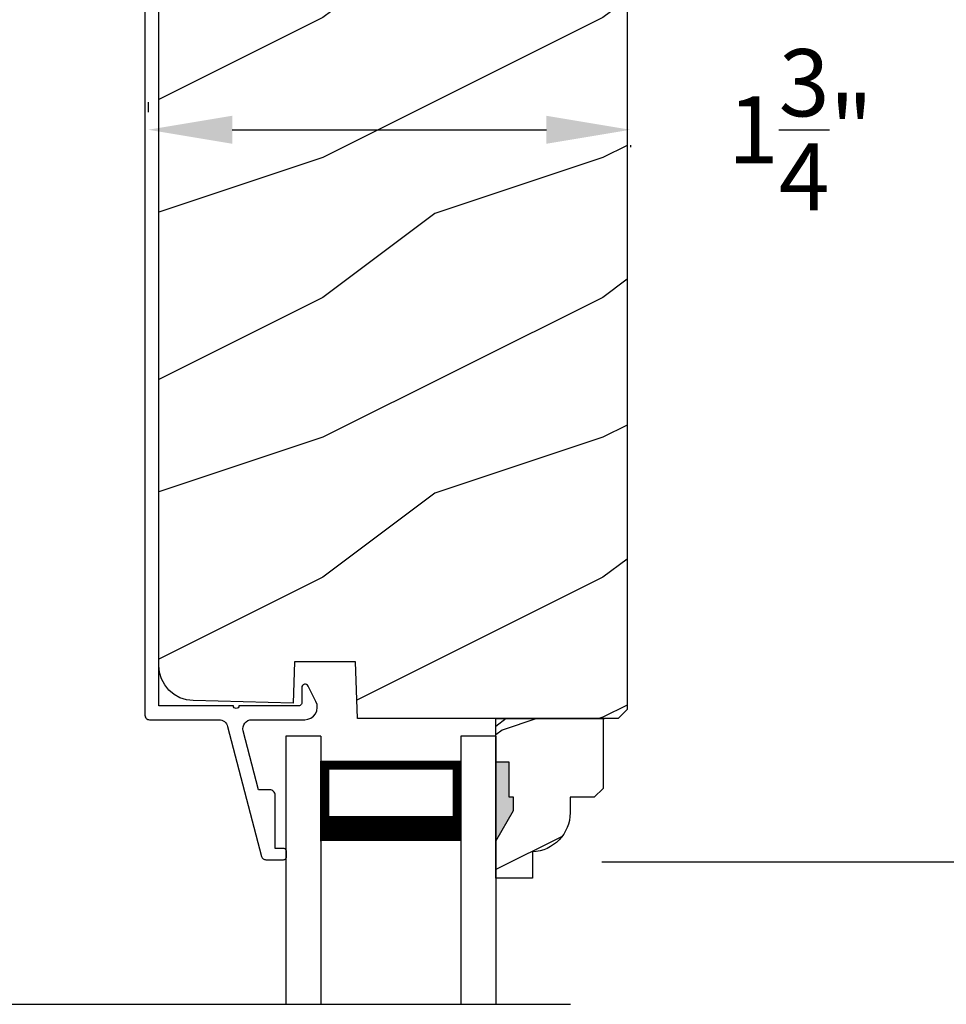
# Model space of a CAD drawing. Extents: x 68 to 136, y -44 to 0.
# Drawn here: x 111.3 to 114.6, y -14.3 to -10.8 of the extents above; entities that cross this region are included whole.
import ezdxf

# ---------------------------------------------------------------- set-up
doc = ezdxf.new("R2010")
doc.units = 0
doc.header["$LTSCALE"] = 4
doc.header["$MEASUREMENT"] = 0
doc.header["$PDMODE"] = 3
doc.layers.get('0').update_dxf_attribs({"linetype": 'CONTINUOUS'})
doc.layers.get('DEFPOINTS').update_dxf_attribs({"color": 3, "linetype": 'CONTINUOUS'})
doc.layers.add('Dim', color=7, linetype='CONTINUOUS')
doc.styles.get("Standard").update_dxf_attribs({"font": 'arial.ttf'})
doc.dimstyles.get("Standard").update_dxf_attribs({"dimtxt": 0.24, "dimasz": 0.3, "dimexe": 0.0625, "dimexo": 0.18, "dimgap": 0.09, "dimtad": 0, "dimdec": 4, "dimzin": 0, "dimdsep": 46, "dimlunit": 4, "dimtxsty": 'Standard', "dimcen": 0, "dimadec": 0, "dimazin": 0, "dimtfac": 1, "dimtdec": 4, "dimtofl": 0, "dimtmove": 2, "dimatfit": 3, "dimfxl": 1, "dimtolj": 1, "dimtzin": 0, "dimarcsym": 0})

# ---------------------------------------------------------------- blocks, each defined once
blk = doc.blocks.new('A$C736F3692')
at = {"color": 7, "linetype": 'Continuous'}
for p, q in [((-1.0293, 0), (-1.0356, -0.0006)), ((-0.7143, 0), (-1.0293, 0)), ((-0.7117, -0.0002), (-0.7143, 0)), ((-1.0607, -0.0258), (-1.0613, -0.032)), ((-1.0613, -0.032), (-1.0613, -4.4735)), ((-1.0589, -0.0198), (-1.0607, -0.0258)), ((-1.0559, -0.0142), (-1.0589, -0.0198)), ((-1.052, -0.0094), (-1.0559, -0.0142)), ((-1.0471, -0.0054), (-1.052, -0.0094)), ((-1.0416, -0.0024), (-1.0471, -0.0054)), ((-1.0356, -0.0006), (-1.0416, -0.0024)), ((-0.7091, -0.0008), (-0.7117, -0.0002)), ((-0.7067, -0.0019), (-0.7091, -0.0008)), ((-0.7045, -0.0033), (-0.7067, -0.0019)), ((-0.7026, -0.0051), (-0.7045, -0.0033)), ((-0.701, -0.0071), (-0.7026, -0.0051)), ((-0.6997, -0.0094), (-0.701, -0.0071)), ((-0.6988, -0.0118), (-0.6997, -0.0094)), ((-0.6433, -0.2184), (-0.6988, -0.0118)), ((-1.0113, -4.4395), (-1.0113, -0.05)), ((-1.0113, -0.05), (-0.7404, -0.05)), ((-0.7404, -0.05), (-0.6916, -0.2314)), ((-0.6916, -0.2314), (-0.6873, -0.2401)), ((-0.6873, -0.2401), (-0.68, -0.2465)), ((-0.661, -0.249), (-0.6522, -0.2447)), ((-0.6522, -0.2447), (-0.6458, -0.2374)), ((-0.6458, -0.2374), (-0.6427, -0.2281)), ((-0.6427, -0.2281), (-0.6433, -0.2184)), ((-0.68, -0.2465), (-0.6707, -0.2497)), ((-0.6707, -0.2497), (-0.661, -0.249)), ((-0.5006, -4.3706), (-0.5013, -4.3745)), ((-0.5013, -4.3745), (-0.5013, -4.4295)), ((-0.4987, -4.3671), (-0.5006, -4.3706)), ((-0.4958, -4.3644), (-0.4987, -4.3671)), ((-0.4921, -4.3628), (-0.4958, -4.3644)), ((-0.4881, -4.3625), (-0.4921, -4.3628)), ((-0.4843, -4.3636), (-0.4881, -4.3625)), ((-0.481, -4.3658), (-0.4843, -4.3636)), ((-0.4786, -4.369), (-0.481, -4.3658)), ((-0.4506, -4.4241), (-0.4786, -4.369)), ((-0.5015, -4.4314), (-0.502, -4.4333)), ((-0.5013, -4.4295), (-0.5015, -4.4314)), ((-0.4467, -4.4349), (-0.4506, -4.4241)), ((-0.7457, -4.4395), (-1.0113, -4.4395)), ((-0.7449, -4.4433), (-0.7457, -4.4395)), ((-0.7428, -4.4465), (-0.7449, -4.4433)), ((-0.7395, -4.4487), (-0.7428, -4.4465)), ((-0.7357, -4.4495), (-0.7395, -4.4487)), ((-0.7319, -4.4487), (-0.7357, -4.4495)), ((-0.7286, -4.4465), (-0.7319, -4.4487)), ((-0.7265, -4.4433), (-0.7286, -4.4465)), ((-0.7257, -4.4395), (-0.7265, -4.4433)), ((-0.5113, -4.4395), (-0.7257, -4.4395)), ((-0.5093, -4.4393), (-0.5113, -4.4395)), ((-0.5075, -4.4387), (-0.5093, -4.4393)), ((-0.5057, -4.4378), (-0.5075, -4.4387)), ((-0.5042, -4.4365), (-0.5057, -4.4378)), ((-0.503, -4.435), (-0.5042, -4.4365)), ((-0.502, -4.4333), (-0.503, -4.435)), ((-0.4523, -4.468), (-0.4476, -4.4576)), ((-0.4476, -4.4576), (-0.4457, -4.4463)), ((-0.4457, -4.4463), (-0.4467, -4.4349)), ((-1.0613, -4.4735), (-1.061, -4.4766)), ((-1.061, -4.4766), (-1.0601, -4.4796)), ((-1.0601, -4.4796), (-1.0586, -4.4824)), ((-1.0586, -4.4824), (-1.0566, -4.4848)), ((-1.0566, -4.4848), (-1.0542, -4.4868)), ((-1.0542, -4.4868), (-1.0515, -4.4883)), ((-1.0515, -4.4883), (-1.0485, -4.4892)), ((-1.0485, -4.4892), (-1.0453, -4.4895)), ((-1.0453, -4.4895), (-0.7971, -4.4895)), ((-0.7971, -4.4895), (-0.7918, -4.4899)), ((-0.7918, -4.4899), (-0.7867, -4.4912)), ((-0.7867, -4.4912), (-0.7819, -4.4933)), ((-0.7819, -4.4933), (-0.7775, -4.4962)), ((-0.7775, -4.4962), (-0.7736, -4.4997)), ((-0.7736, -4.4997), (-0.7704, -4.5039)), ((-0.7083, -4.5082), (-0.7046, -4.5019)), ((-0.7046, -4.5019), (-0.6995, -4.4967)), ((-0.6995, -4.4967), (-0.6934, -4.4928)), ((-0.6934, -4.4928), (-0.6865, -4.4903)), ((-0.6865, -4.4903), (-0.6792, -4.4895)), ((-0.6792, -4.4895), (-0.4906, -4.4895)), ((-0.4906, -4.4895), (-0.4793, -4.488)), ((-0.4793, -4.488), (-0.4687, -4.4838)), ((-0.4687, -4.4838), (-0.4595, -4.4769)), ((-0.4595, -4.4769), (-0.4523, -4.468)), ((-0.7704, -4.5039), (-0.7678, -4.5085)), ((-0.7678, -4.5085), (-0.7661, -4.5134)), ((-0.7661, -4.5134), (-0.6451, -4.9775)), ((-0.7112, -4.5224), (-0.7106, -4.5151)), ((-0.7102, -4.5296), (-0.7112, -4.5224)), ((-0.7106, -4.5151), (-0.7083, -4.5082)), ((-0.6555, -4.7395), (-0.7102, -4.5296)), ((-0.616, -4.7395), (-0.6555, -4.7395)), ((-0.6121, -4.7399), (-0.616, -4.7395)), ((-0.6083, -4.741), (-0.6121, -4.7399)), ((-0.6049, -4.7429), (-0.6083, -4.741)), ((-0.6018, -4.7454), (-0.6049, -4.7429)), ((-0.5993, -4.7484), (-0.6018, -4.7454)), ((-0.5975, -4.7518), (-0.5993, -4.7484)), ((-0.5964, -4.7556), (-0.5975, -4.7518)), ((-0.596, -4.7595), (-0.5964, -4.7556)), ((-0.596, -4.9495), (-0.596, -4.7595)), ((-0.566, -4.9495), (-0.596, -4.9495)), ((-0.564, -4.9497), (-0.566, -4.9495)), ((-0.5621, -4.9503), (-0.564, -4.9497)), ((-0.5604, -4.9512), (-0.5621, -4.9503)), ((-0.5589, -4.9524), (-0.5604, -4.9512)), ((-0.5582, -4.9532), (-0.5597, -4.9517)), ((-0.5577, -4.9539), (-0.5589, -4.9524)), ((-0.5567, -4.9557), (-0.5577, -4.9539)), ((-0.5562, -4.9575), (-0.5567, -4.9557)), ((-0.556, -4.9595), (-0.5562, -4.9575)), ((-0.556, -4.9795), (-0.556, -4.9595)), ((-0.6451, -4.9775), (-0.6442, -4.98)), ((-0.6442, -4.98), (-0.643, -4.9823)), ((-0.643, -4.9823), (-0.6413, -4.9844)), ((-0.6413, -4.9844), (-0.6394, -4.9862)), ((-0.6394, -4.9862), (-0.6372, -4.9876)), ((-0.6372, -4.9876), (-0.6348, -4.9886)), ((-0.6348, -4.9886), (-0.6322, -4.9893)), ((-0.6322, -4.9893), (-0.6296, -4.9895)), ((-0.6296, -4.9895), (-0.566, -4.9895)), ((-0.566, -4.9895), (-0.564, -4.9893)), ((-0.564, -4.9893), (-0.5621, -4.9887)), ((-0.5621, -4.9887), (-0.5604, -4.9878)), ((-0.5604, -4.9878), (-0.5589, -4.9866)), ((-0.5589, -4.9866), (-0.5577, -4.9851)), ((-0.5577, -4.9851), (-0.5567, -4.9833)), ((-0.5567, -4.9833), (-0.5562, -4.9815)), ((-0.5562, -4.9815), (-0.556, -4.9795))]:
    blk.add_line(p, q, dxfattribs=at)
blk = doc.blocks.new('*D489')
at = {"layer": 'DEFPOINTS', "color": 0, "transparency": 16777216}
for p in [(113.5198, -11.0611), (113.5198, -11.1866), (111.7977, -11.2675)]:
    blk.add_point(p, dxfattribs=at)
at = {"layer": 'Dim', "color": 0, "lineweight": -2, "transparency": 16777216}
for p, q in [((111.7977, -11.0875), (111.7977, -11.1241)), ((112.0977, -11.1866), (113.2198, -11.1866)), ((113.5198, -11.2411), (113.5198, -11.2491))]:
    blk.add_line(p, q, dxfattribs=at)
at = {"layer": 'Dim', "color": 0, "transparency": 16777216}
for points in [[(112.0977, -11.1366), (112.0977, -11.2366), (111.7977, -11.1866)], [(113.2198, -11.1366), (113.2198, -11.2366), (113.5198, -11.1866)]]:
    blk.add_solid(points, dxfattribs=at)
at = {"layer": 'Dim', "color": 0, "transparency": 16777216, "insert": (114.1274, -11.1866), "char_height": 0.24, "attachment_point": 5}
blk.add_mtext('\\A1;1{\\H1x;\\S3/4;}"', dxfattribs=at)
blk = doc.blocks.new('*D495')
at = {"layer": 'DEFPOINTS', "color": 0, "transparency": 16777216}
for p in [(114.2783, -8.8009), (115.3155, -8.8009), (113.2375, -13.8017)]:
    blk.add_point(p, dxfattribs=at)
at = {"layer": 'Dim', "color": 0, "lineweight": -2, "transparency": 16777216}
for p, q in [((114.4583, -8.8009), (115.378, -8.8009)), ((115.3155, -9.1009), (115.3155, -11.0734)), ((115.3155, -13.5017), (115.3155, -11.5292)), ((113.4175, -13.8017), (115.378, -13.8017))]:
    blk.add_line(p, q, dxfattribs=at)
at = {"layer": 'Dim', "color": 0, "transparency": 16777216}
for points in [[(115.2655, -9.1009), (115.3655, -9.1009), (115.3155, -8.8009)], [(115.2655, -13.5017), (115.3655, -13.5017), (115.3155, -13.8017)]]:
    blk.add_solid(points, dxfattribs=at)
at = {"layer": 'Dim', "color": 0, "transparency": 16777216, "insert": (115.3155, -11.3013), "char_height": 0.24, "attachment_point": 5, "rotation": 90}
blk.add_mtext('\\A1;5"', dxfattribs=at)
blk = doc.blocks.new('A$C14FF1B4D')
for p, q in [((0, 0), (0, 0.9582)), ((0.125, 0), (0.125, 0.9582)), ((0.625, 0), (0.625, 0.9582)), ((0.75, 0), (0.75, 0.9582)), ((0.125, 0.375), (0.125, 0.0893)), ((0.625, 0.0893), (0.625, 0.3753)), ((0.125, 0.0893), (0.625, 0.0893)), ((0.625, 0.0893), (0.625, 0.0893)), ((0.125, 0), (0, 0)), ((0.75, 0), (0.625, 0))]:
    blk.add_line(p, q)
for points, const_width in [([(0.125, 0.3303), (0.625, 0.3303)], 0.09), ([(0.14, 0.0893), (0.14, 0.3303)], 0.03), ([(0.61, 0.0893), (0.61, 0.3303)], 0.03), ([(0.14, 0.1044), (0.61, 0.1044)], 0.03)]:
    blk.add_lwpolyline(points, dxfattribs=dict(const_width=const_width))

msp = doc.modelspace()

# ---------------------------------------------------------------- hatches: boundary and pattern name
h = msp.add_hatch()
h.set_pattern_fill('WOOD2', color=256, style=0)
h.set_pattern_definition([(216.8699, (121.82021, 2.51305), (3, 2.0000001), [0.5, -4.5]), (206.565, (122.4202, 2.21305), (-0.999999, -1.000001), [1.118034, -1.118034]), (198.4349, (122.4202, 1.71305), (-2.0000004, -0.9999984), [0.632456, -2.52982])])
h.paths.add_polyline_path([(112.31508, -13.23537), (111.95787, -13.22601), (111.93396, -13.22306), (111.91105, -13.21558), (111.89001, -13.20384), (111.87161, -13.18828), (111.85654, -13.16948), (111.84535, -13.14814), (111.83847, -13.12504), (111.83615, -13.10106), (111.83615, -9.04286), (111.83976, -9.00618), (111.85046, -8.97091), (111.86783, -8.93841), (111.89121, -8.90992), (111.9197, -8.88654), (111.9522, -8.86917), (111.98747, -8.85847), (112.02415, -8.85486), (112.08915, -8.85486), (112.15239, -9.09088), (112.15446, -9.09639), (112.15757, -9.10138), (112.16159, -9.10567), (112.16637, -9.1091), (112.17172, -9.11152), (112.17745, -9.11286), (112.18333, -9.11305), (112.18913, -9.11209), (112.24972, -9.09586), (112.24972, -8.80086), (112.33715, -8.80086), (112.33715, -9.58336), (113.15015, -9.58336), (113.15015, -8.80086), (113.44515, -8.80086), (113.45744, -8.80207), (113.46926, -8.80565), (113.48015, -8.81148), (113.48969, -8.81931), (113.49753, -8.82886), (113.50335, -8.83975), (113.50694, -8.85157), (113.50815, -8.86386), (113.50815, -13.25836), (113.47615, -13.29036), (112.54515, -13.29036), (112.53805, -13.08726), (112.32025, -13.08726)])
h = msp.add_hatch()
h.set_pattern_fill('WOOD2', color=256, style=0)
h.set_pattern_definition([(216.8699, (-118.93964, 1.66695), (2.99999992, 2.00000012), [0.5, -4.5]), (206.5651, (-118.33964, 1.36695), (-0.99999916, -1.0000013), [1.118034, -1.118034]), (198.4349, (-118.33964, 0.86695), (-2.00000043, -0.9999984), [0.632456, -2.529822])])
edge = h.paths.add_edge_path()
edge.add_line((113.16977, -13.76627), (113.16977, -13.86036))
edge.add_line((113.16977, -13.86036), (113.03977, -13.86036))
edge.add_line((113.03977, -13.86036), (113.03977, -13.29036))
edge.add_line((113.03977, -13.29036), (113.42227, -13.29036))
edge.add_line((113.42227, -13.29036), (113.42227, -13.53953))
edge.add_line((113.42227, -13.53953), (113.39027, -13.57153))
edge.add_line((113.39027, -13.57153), (113.30471, -13.57153))
edge.add_line((113.30471, -13.57153), (113.30471, -13.62636))
edge.add_arc((113.16471, -13.62636), 0.14, 272.07011, 360, ccw=False)
edge = h.paths.add_edge_path(flags=17)
edge.add_line((132.63757, -8.80086), (132.72499, -8.80086))
edge.add_line((132.72499, -8.80086), (132.72499, -9.58336))
edge.add_line((132.72499, -9.58336), (133.53799, -9.58336))
edge.add_line((133.53799, -9.58336), (133.53799, -8.80086))
edge.add_line((133.53799, -8.80086), (133.83299, -8.80086))
edge.add_line((133.83299, -8.80086), (133.84518, -8.80206))
edge.add_line((133.84518, -8.80206), (133.85691, -8.80562))
edge.add_line((133.85691, -8.80562), (133.86771, -8.81139))
edge.add_line((133.86771, -8.81139), (133.87718, -8.81917))
edge.add_line((133.87718, -8.81917), (133.88496, -8.82864))
edge.add_line((133.88496, -8.82864), (133.89073, -8.83944))
edge.add_line((133.89073, -8.83944), (133.89429, -8.85117))
edge.add_line((133.89429, -8.85117), (133.89549, -8.86336))
edge.add_line((133.89549, -8.86336), (133.89549, -11.20486))
edge.add_line((133.89549, -11.20486), (133.86349, -11.23686))
edge.add_line((133.86349, -11.23686), (132.93249, -11.23686))
edge.add_line((132.93249, -11.23686), (132.9254, -11.03386))
edge.add_line((132.9254, -11.03386), (132.7074, -11.03386))
edge.add_line((132.7074, -11.03386), (132.70223, -11.18186))
edge.add_line((132.70223, -11.18186), (132.34822, -11.17259))
edge.add_line((132.34822, -11.17259), (132.3243, -11.16964))
edge.add_line((132.3243, -11.16964), (132.3014, -11.16215))
edge.add_line((132.3014, -11.16215), (132.28035, -11.15041))
edge.add_line((132.28035, -11.15041), (132.26195, -11.13486))
edge.add_line((132.26195, -11.13486), (132.24688, -11.11606))
edge.add_line((132.24688, -11.11606), (132.23569, -11.09471))
edge.add_line((132.23569, -11.09471), (132.22881, -11.07162))
edge.add_line((132.22881, -11.07162), (132.22649, -11.04763))
edge.add_line((132.22649, -11.04763), (132.22649, -9.04236))
edge.add_line((132.22649, -9.04236), (132.23009, -9.00578))
edge.add_line((132.23009, -9.00578), (132.24076, -8.97061))
edge.add_line((132.24076, -8.97061), (132.25809, -8.93819))
edge.add_line((132.25809, -8.93819), (132.28141, -8.90978))
edge.add_line((132.28141, -8.90978), (132.30982, -8.88646))
edge.add_line((132.30982, -8.88646), (132.34224, -8.86913))
edge.add_line((132.34224, -8.86913), (132.37741, -8.85846))
edge.add_line((132.37741, -8.85846), (132.41399, -8.85486))
edge.add_line((132.41399, -8.85486), (132.47949, -8.85486))
edge.add_line((132.47949, -8.85486), (132.54267, -9.09067))
edge.add_line((132.54267, -9.09067), (132.54476, -9.0962))
edge.add_line((132.54476, -9.0962), (132.54788, -9.10121))
edge.add_line((132.54788, -9.10121), (132.55193, -9.10551))
edge.add_line((132.55193, -9.10551), (132.55675, -9.10894))
edge.add_line((132.55675, -9.10894), (132.56214, -9.11136))
edge.add_line((132.56214, -9.11136), (132.5679, -9.11267))
edge.add_line((132.5679, -9.11267), (132.57381, -9.11282))
edge.add_line((132.57381, -9.11282), (132.57963, -9.11182))
edge.add_line((132.57963, -9.11182), (132.63749, -9.09586))
edge.add_line((132.63749, -9.09586), (132.63749, -8.80086))
edge.add_line((132.63749, -8.80086), (132.72499, -8.80086))
h.paths.add_polyline_path([(132.72499, -8.80086), (132.72499, -9.58336), (133.53799, -9.58336), (133.53799, -8.80086), (133.83299, -8.80086), (133.84518, -8.80206), (133.85691, -8.80562), (133.86771, -8.81139), (133.87718, -8.81917), (133.88496, -8.82864), (133.89073, -8.83944), (133.89429, -8.85117), (133.89549, -8.86336), (133.89549, -11.20486), (133.86349, -11.23686), (132.93249, -11.23686), (132.9254, -11.03386), (132.7074, -11.03386), (132.70223, -11.18186), (132.34822, -11.17259), (132.3243, -11.16964), (132.3014, -11.16215), (132.28035, -11.15041), (132.26195, -11.13486), (132.24688, -11.11606), (132.23569, -11.09471), (132.22881, -11.07162), (132.22649, -11.04763), (132.22649, -9.04236), (132.23009, -9.00578), (132.24076, -8.97061), (132.25809, -8.93819), (132.28141, -8.90978), (132.30982, -8.88646), (132.34224, -8.86913), (132.37741, -8.85846), (132.41399, -8.85486), (132.47949, -8.85486), (132.54267, -9.09067), (132.54476, -9.0962), (132.54788, -9.10121), (132.55193, -9.10551), (132.55675, -9.10894), (132.56214, -9.11136), (132.5679, -9.11267), (132.57381, -9.11282), (132.57963, -9.11182), (132.63749, -9.09586), (132.63749, -8.80086)], flags=17)
edge = h.paths.add_edge_path()
edge.add_line((113.04474, -13.29036), (113.42724, -13.29036))
edge.add_line((113.03933, -13.29036), (113.42183, -13.29036))
h = msp.add_hatch()
h.set_pattern_fill('WOOD2', color=256, style=0)
h.set_pattern_definition([(216.8699, (-33.60713, -0.0535), (2.99999992, 2.00000012), [0.5, -4.5]), (206.5651, (-33.00713, -0.3535), (-0.9999992, -1.0000013), [1.118034, -1.118034]), (198.4349, (-33.00713, -0.8535), (-2.00000043, -0.9999984), [0.632456, -2.529822])])
edge = h.paths.add_edge_path()
edge.add_line((113.16977, -13.76627), (113.16977, -13.86036))
edge.add_line((113.16977, -13.86036), (113.03977, -13.86036))
edge.add_line((113.03977, -13.86036), (113.03977, -13.29036))
edge.add_line((113.03977, -13.29036), (113.42227, -13.29036))
edge.add_line((113.42227, -13.29036), (113.42227, -13.53953))
edge.add_line((113.42227, -13.53953), (113.39027, -13.57153))
edge.add_line((113.39027, -13.57153), (113.30471, -13.57153))
edge.add_line((113.30471, -13.57153), (113.30471, -13.62636))
edge.add_arc((113.16471, -13.62636), 0.14, 272.07011, 360, ccw=False)
edge = h.paths.add_edge_path(flags=17)
edge.add_line((112.25035, -10.85436), (112.33778, -10.85436))
edge.add_line((112.33778, -10.85436), (112.33778, -11.63686))
edge.add_line((112.33778, -11.63686), (113.15078, -11.63686))
edge.add_line((113.15078, -11.63686), (113.15078, -10.85436))
edge.add_line((113.15078, -10.85436), (113.44578, -10.85436))
edge.add_line((113.44578, -10.85436), (113.45797, -10.85556))
edge.add_line((113.45797, -10.85556), (113.46969, -10.85911))
edge.add_line((113.46969, -10.85911), (113.4805, -10.86489))
edge.add_line((113.4805, -10.86489), (113.48997, -10.87266))
edge.add_line((113.48997, -10.87266), (113.49774, -10.88214))
edge.add_line((113.49774, -10.88214), (113.50352, -10.89294))
edge.add_line((113.50352, -10.89294), (113.50708, -10.90467))
edge.add_line((113.50708, -10.90467), (113.50828, -10.91686))
edge.add_line((113.50828, -10.91686), (113.50828, -13.25836))
edge.add_line((113.50828, -13.25836), (113.47628, -13.29036))
edge.add_line((113.47628, -13.29036), (112.54528, -13.29036))
edge.add_line((112.54528, -13.29036), (112.53819, -13.08736))
edge.add_line((112.53819, -13.08736), (112.32019, -13.08736))
edge.add_line((112.32019, -13.08736), (112.31502, -13.23536))
edge.add_line((112.31502, -13.23536), (111.961, -13.22609))
edge.add_line((111.961, -13.22609), (111.93709, -13.22314))
edge.add_line((111.93709, -13.22314), (111.91418, -13.21565))
edge.add_line((111.91418, -13.21565), (111.89314, -13.20391))
edge.add_line((111.89314, -13.20391), (111.87474, -13.18836))
edge.add_line((111.87474, -13.18836), (111.85967, -13.16955))
edge.add_line((111.85967, -13.16955), (111.84848, -13.14821))
edge.add_line((111.84848, -13.14821), (111.8416, -13.12512))
edge.add_line((111.8416, -13.12512), (111.83928, -13.10113))
edge.add_line((111.83928, -13.10113), (111.83928, -11.09586))
edge.add_line((111.83928, -11.09586), (111.84288, -11.05928))
edge.add_line((111.84288, -11.05928), (111.85355, -11.0241))
edge.add_line((111.85355, -11.0241), (111.87088, -10.99169))
edge.add_line((111.87088, -10.99169), (111.89419, -10.96328))
edge.add_line((111.89419, -10.96328), (111.92261, -10.93996))
edge.add_line((111.92261, -10.93996), (111.95502, -10.92263))
edge.add_line((111.95502, -10.92263), (111.9902, -10.91196))
edge.add_line((111.9902, -10.91196), (112.02678, -10.90836))
edge.add_line((112.02678, -10.90836), (112.09228, -10.90836))
edge.add_line((112.09228, -10.90836), (112.15546, -11.14417))
edge.add_line((112.15546, -11.14417), (112.15754, -11.14969))
edge.add_line((112.15754, -11.14969), (112.16067, -11.15471))
edge.add_line((112.16067, -11.15471), (112.16472, -11.15901))
edge.add_line((112.16472, -11.15901), (112.16953, -11.16244))
edge.add_line((112.16953, -11.16244), (112.17493, -11.16485))
edge.add_line((112.17493, -11.16485), (112.18069, -11.16617))
edge.add_line((112.18069, -11.16617), (112.18659, -11.16632))
edge.add_line((112.18659, -11.16632), (112.19242, -11.16532))
edge.add_line((112.19242, -11.16532), (112.25028, -11.14936))
edge.add_line((112.25028, -11.14936), (112.25028, -10.85436))
edge.add_line((112.25028, -10.85436), (112.33778, -10.85436))
h.paths.add_polyline_path([(112.33778, -10.85436), (112.33778, -11.63686), (113.15078, -11.63686), (113.15078, -10.85436), (113.44578, -10.85436), (113.45797, -10.85556), (113.46969, -10.85911), (113.4805, -10.86489), (113.48997, -10.87266), (113.49774, -10.88214), (113.50352, -10.89294), (113.50708, -10.90467), (113.50828, -10.91686), (113.50828, -13.25836), (113.47628, -13.29036), (112.54528, -13.29036), (112.53819, -13.08736), (112.32019, -13.08736), (112.31502, -13.23536), (111.961, -13.22609), (111.93709, -13.22314), (111.91418, -13.21565), (111.89314, -13.20391), (111.87474, -13.18836), (111.85967, -13.16955), (111.84848, -13.14821), (111.8416, -13.12512), (111.83928, -13.10113), (111.83928, -11.09586), (111.84288, -11.05928), (111.85355, -11.0241), (111.87088, -10.99169), (111.89419, -10.96328), (111.92261, -10.93996), (111.95502, -10.92263), (111.9902, -10.91196), (112.02678, -10.90836), (112.09228, -10.90836), (112.15546, -11.14417), (112.15754, -11.14969), (112.16067, -11.15471), (112.16472, -11.15901), (112.16953, -11.16244), (112.17493, -11.16485), (112.18069, -11.16617), (112.18659, -11.16632), (112.19242, -11.16532), (112.25028, -11.14936), (112.25028, -10.85436)], flags=17)
edge = h.paths.add_edge_path(flags=0)
edge.add_line((113.04034, -13.29036), (113.42284, -13.29036))
edge.add_line((113.03494, -13.29036), (113.41744, -13.29036))
msp.add_hatch(color=256).paths.add_polyline_path([(113.08689, -13.44636), (113.03977, -13.44636), (113.03977, -13.72769), (113.10289, -13.61836), (113.10289, -13.57136), (113.08689, -13.57136)])

# ---------------------------------------------------------------- linework, layer by layer
for p, q in [((113.03933, -13.29036), (113.42183, -13.29036)), ((113.04474, -13.29036), (113.42724, -13.29036)), ((113.08689, -13.44636), (113.03977, -13.44636)), ((113.03977, -13.44636), (113.03977, -13.72769)), ((113.08689, -13.44636), (113.03977, -13.44636)), ((113.08689, -13.57136), (113.08689, -13.44636)), ((113.08689, -13.57136), (113.08689, -13.44636)), ((113.10289, -13.57136), (113.08689, -13.57136)), ((113.10289, -13.57136), (113.08689, -13.57136)), ((113.10289, -13.61836), (113.10289, -13.57136)), ((113.10289, -13.61836), (113.10289, -13.57136)), ((113.03977, -13.72769), (113.10289, -13.61836)), ((113.03977, -13.72769), (113.10289, -13.61836)), ((108.18387, -14.31102), (113.30587, -14.31102))]:
    msp.add_line(p, q)
msp.add_lwpolyline([(113.50815, -8.86386), (113.50815, -13.25836), (113.47615, -13.29036), (112.54515, -13.29036), (112.53805, -13.08726), (112.32025, -13.08726), (112.31508, -13.23537), (111.95787, -13.22601), (111.93396, -13.22306), (111.91105, -13.21558), (111.89001, -13.20384), (111.87161, -13.18828), (111.85654, -13.16948), (111.84535, -13.14814), (111.83847, -13.12504), (111.83615, -13.10106), (111.83615, -9.04286)])
msp.add_lwpolyline([(113.16977, -13.76627), (113.16977, -13.86036), (113.03977, -13.86036), (113.03977, -13.29036), (113.42227, -13.29036), (113.42227, -13.53953), (113.39027, -13.57153), (113.30471, -13.57153), (113.30471, -13.62636, -0.4036704)], format="xyb", close=True)

# ---------------------------------------------------------------- block references
msp.add_blockref('A$C736F3692', (112.84743, -8.80486))
at = {"xscale": -1, "rotation": 180}
msp.add_blockref('A$C14FF1B4D', (112.28977, -13.35282), dxfattribs=at)

# ---------------------------------------------------------------- dimensions: what is measured, and where the dimension line sits
at = {"layer": 'Dim'}
dim = msp.add_linear_dim(base=(115.31548, -8.80086), p1=(113.23754, -13.80174), p2=(114.27825, -8.80086), angle=90, dimstyle='Standard', override={"dimpost": '\\X'}, dxfattribs=at)
dim.commit()
dim.dimension.update_dxf_attribs({"geometry": '*D495', "text_midpoint": (115.31548, -11.3013)})
dim = msp.add_linear_dim(base=(113.519787, -11.186577), p1=(111.797745, -11.267508), p2=(113.519787, -11.06111), dimstyle='Standard', override={"dimpost": '\\X'}, dxfattribs=at)
dim.commit()
dim.dimension.update_dxf_attribs({"geometry": '*D489', "text_midpoint": (114.127441, -11.186577), "dimtype": 160})

doc.saveas('drawing.dxf')
